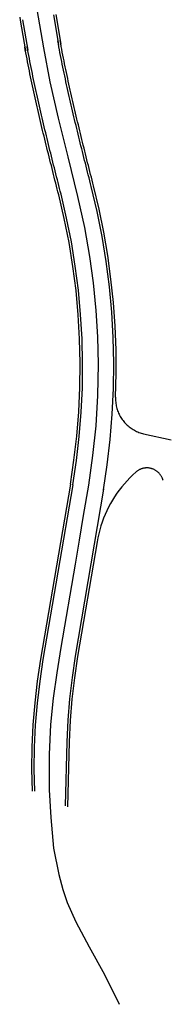
# Model space of a CAD drawing. Units: inches. Extents: x 68711 to 69024, y 313355 to 314303.
# Drawn here: x 68830 to 68862, y 313355 to 313561 of the extents above; entities that cross this region are included whole.
import ezdxf

# ---------------------------------------------------------------- set-up
doc = ezdxf.new("R2010")
doc.units = ezdxf.units.IN
doc.layers.add('Straßenverlauf_ACHS', color=50, linetype='Continuous')
doc.layers.add('Straßenverlauf_FBRD', color=10, linetype='Continuous')

msp = doc.modelspace()

# ---------------------------------------------------------------- linework, layer by layer
at = {"layer": 'Straßenverlauf_ACHS'}
msp.add_lwpolyline([(68834.04, 313562.62), (68835.41, 313554.68), (68836.79, 313547.59), (68838.51, 313539.97), (68840.48, 313531.88), (68842.53, 313523.65), (68843.97, 313517.14), (68845.03, 313511.13), (68845.8, 313505.6), (68846.37, 313499.81), (68846.7, 313494.32), (68846.84, 313488.66), (68846.71, 313482.13), (68846.32, 313475.76), (68845.68, 313469.56), (68844.8, 313463.39), (68843.73, 313457.09), (68842.85, 313451.89), (68842.01, 313446.9), (68839.05, 313429.48), (68838.19, 313424.23), (68837.45, 313418.91), (68836.92, 313413.46), (68836.63, 313407.16), (68836.65, 313399.79), (68836.94, 313394.02), (68837.53, 313387.66), (68838.66, 313382.11), (68839.44, 313379.02), (68840.38, 313376.28), (68842.16, 313372.25), (68844.94, 313367.02), (68848.12, 313361.27), (68851.22, 313355.05)], dxfattribs=at)
at = {"layer": 'Straßenverlauf_FBRD'}
for p, q in [((68837.49, 313561.53), (68838.55, 313555.33)), ((68837.99, 313561.61), (68839.05, 313555.42)), ((68830.58, 313560.45), (68831.67, 313554.05)), ((68831.07, 313560.52), (68832.16, 313554.14)), ((68856.31, 313474.12), (68862.07, 313472.82)), ((68841.03, 313463.56), (68834.84, 313427.07)), ((68841.52, 313463.47), (68835.33, 313426.99)), ((68847.96, 313462.53), (68842.05, 313427.73)), ((68846.61, 313451.58), (68842.54, 313427.64)), ((68840.31, 313409.81), (68839.96, 313396.5)), ((68840.81, 313409.79), (68840.46, 313396.29))]:
    msp.add_line(p, q, dxfattribs=at)
for points in [[(68830.48, 313561.08), (68830.58, 313560.45)], [(68845.39, 313525.69), (68845.24, 313526.3), (68845.08, 313526.91), (68844.93, 313527.52), (68844.77, 313528.13), (68844.62, 313528.74), (68844.47, 313529.35), (68844.31, 313529.95), (68844.16, 313530.56), (68844.01, 313531.17), (68843.85, 313531.78), (68843.7, 313532.38), (68843.55, 313532.99), (68843.4, 313533.6), (68843.25, 313534.21), (68843.1, 313534.82), (68842.95, 313535.42), (68842.8, 313536.03), (68842.65, 313536.64), (68842.5, 313537.24), (68842.36, 313537.85), (68842.21, 313538.46), (68842.06, 313539.06), (68841.92, 313539.67), (68841.77, 313540.28), (68841.63, 313540.89), (68841.49, 313541.49), (68841.35, 313542.1), (68841.21, 313542.71), (68841.07, 313543.32), (68840.93, 313543.92), (68840.79, 313544.53), (68840.65, 313545.14), (68840.52, 313545.74), (68840.38, 313546.35), (68840.25, 313546.96), (68840.12, 313547.57), (68839.99, 313548.18), (68839.86, 313548.78), (68839.73, 313549.39), (68839.6, 313550), (68839.48, 313550.61), (68839.35, 313551.22), (68839.23, 313551.83), (68839.11, 313552.43), (68838.99, 313553.04), (68838.87, 313553.65), (68838.75, 313554.26), (68838.64, 313554.87), (68838.53, 313555.48), (68838.41, 313556.09)], [(68845.88, 313525.82), (68845.72, 313526.43), (68845.57, 313527.03), (68845.41, 313527.64), (68845.26, 313528.25), (68845.1, 313528.86), (68844.95, 313529.47), (68844.8, 313530.08), (68844.64, 313530.68), (68844.49, 313531.29), (68844.34, 313531.9), (68844.19, 313532.51), (68844.04, 313533.11), (68843.88, 313533.72), (68843.73, 313534.33), (68843.58, 313534.94), (68843.43, 313535.54), (68843.28, 313536.15), (68843.14, 313536.76), (68842.99, 313537.36), (68842.84, 313537.97), (68842.7, 313538.57), (68842.55, 313539.18), (68842.4, 313539.79), (68842.26, 313540.39), (68842.12, 313541), (68841.98, 313541.61), (68841.83, 313542.21), (68841.69, 313542.82), (68841.55, 313543.43), (68841.41, 313544.03), (68841.28, 313544.64), (68841.14, 313545.25), (68841.01, 313545.85), (68840.87, 313546.46), (68840.74, 313547.07), (68840.61, 313547.67), (68840.48, 313548.28), (68840.35, 313548.89), (68840.22, 313549.49), (68840.09, 313550.1), (68839.97, 313550.71), (68839.84, 313551.32), (68839.72, 313551.92), (68839.6, 313552.53), (68839.48, 313553.14), (68839.36, 313553.75), (68839.25, 313554.35), (68839.13, 313554.96), (68839.02, 313555.57), (68838.91, 313556.18)], [(68838.61, 313523.97), (68838.45, 313524.58), (68838.3, 313525.19), (68838.14, 313525.8), (68837.99, 313526.41), (68837.83, 313527.02), (68837.68, 313527.63), (68837.53, 313528.24), (68837.37, 313528.85), (68837.22, 313529.46), (68837.07, 313530.07), (68836.91, 313530.68), (68836.76, 313531.3), (68836.61, 313531.91), (68836.45, 313532.52), (68836.3, 313533.13), (68836.15, 313533.75), (68836, 313534.36), (68835.85, 313534.97), (68835.7, 313535.59), (68835.55, 313536.2), (68835.4, 313536.82), (68835.26, 313537.43), (68835.11, 313538.05), (68834.96, 313538.67), (68834.82, 313539.28), (68834.67, 313539.9), (68834.53, 313540.52), (68834.39, 313541.13), (68834.24, 313541.75), (68834.1, 313542.37), (68833.96, 313542.99), (68833.82, 313543.61), (68833.68, 313544.23), (68833.55, 313544.85), (68833.41, 313545.47), (68833.28, 313546.09), (68833.14, 313546.71), (68833.01, 313547.33), (68832.88, 313547.95), (68832.75, 313548.58), (68832.62, 313549.2), (68832.49, 313549.83), (68832.37, 313550.45), (68832.24, 313551.07), (68832.12, 313551.7), (68832, 313552.33), (68831.88, 313552.95), (68831.76, 313553.58), (68831.64, 313554.21), (68831.53, 313554.83)], [(68839.09, 313524.1), (68838.94, 313524.71), (68838.78, 313525.31), (68838.63, 313525.92), (68838.47, 313526.53), (68838.32, 313527.14), (68838.16, 313527.75), (68838.01, 313528.36), (68837.86, 313528.97), (68837.7, 313529.58), (68837.55, 313530.2), (68837.4, 313530.81), (68837.24, 313531.42), (68837.09, 313532.03), (68836.94, 313532.64), (68836.79, 313533.25), (68836.64, 313533.87), (68836.49, 313534.48), (68836.34, 313535.09), (68836.19, 313535.71), (68836.04, 313536.32), (68835.89, 313536.94), (68835.74, 313537.55), (68835.6, 313538.17), (68835.45, 313538.78), (68835.3, 313539.4), (68835.16, 313540.01), (68835.02, 313540.63), (68834.87, 313541.25), (68834.73, 313541.86), (68834.59, 313542.48), (68834.45, 313543.1), (68834.31, 313543.72), (68834.17, 313544.34), (68834.04, 313544.95), (68833.9, 313545.57), (68833.76, 313546.19), (68833.63, 313546.82), (68833.5, 313547.44), (68833.37, 313548.06), (68833.24, 313548.68), (68833.11, 313549.3), (68832.98, 313549.92), (68832.86, 313550.55), (68832.73, 313551.17), (68832.61, 313551.8), (68832.49, 313552.42), (68832.37, 313553.05), (68832.25, 313553.67), (68832.13, 313554.3), (68832.02, 313554.92)], [(68847.93, 313462.39), (68848.73, 313467.65), (68849.35, 313472.93), (68849.78, 313478.23), (68850.03, 313483.54), (68850.09, 313488.86), (68849.97, 313494.17), (68849.66, 313499.48), (68849.17, 313504.78), (68848.5, 313510.05), (68847.65, 313515.3), (68846.61, 313520.52), (68845.39, 313525.69)], [(68850.46, 313481.74), (68850.59, 313486.68), (68850.55, 313491.62), (68850.36, 313496.56), (68850, 313501.49), (68849.49, 313506.4), (68848.82, 313511.29), (68848, 313516.17), (68847.01, 313521.01), (68845.88, 313525.82)], [(68841.03, 313463.56), (68841.79, 313468.57), (68842.38, 313473.61), (68842.79, 313478.67), (68843.03, 313483.74), (68843.09, 313488.82), (68842.97, 313493.89), (68842.68, 313498.96), (68842.22, 313504.01), (68841.57, 313509.05), (68840.76, 313514.05), (68839.77, 313519.03), (68838.61, 313523.97)], [(68841.52, 313463.47), (68842.29, 313468.51), (68842.88, 313473.56), (68843.29, 313478.64), (68843.53, 313483.73), (68843.59, 313488.82), (68843.47, 313493.91), (68843.18, 313498.99), (68842.71, 313504.07), (68842.07, 313509.12), (68841.25, 313514.14), (68840.26, 313519.14), (68839.09, 313524.1)], [(68850.46, 313481.74), (68850.46, 313481.48), (68850.46, 313481.22), (68850.47, 313480.96), (68850.49, 313480.7), (68850.52, 313480.44), (68850.56, 313480.18), (68850.61, 313479.93), (68850.67, 313479.67), (68850.73, 313479.42), (68850.81, 313479.17), (68850.89, 313478.92), (68850.98, 313478.68), (68851.08, 313478.44), (68851.19, 313478.2), (68851.31, 313477.97), (68851.43, 313477.74), (68851.56, 313477.51), (68851.7, 313477.29), (68851.85, 313477.08), (68852.01, 313476.87), (68852.17, 313476.66), (68852.34, 313476.47), (68852.51, 313476.27), (68852.7, 313476.09), (68852.89, 313475.91), (68853.08, 313475.74), (68853.28, 313475.57), (68853.49, 313475.41), (68853.7, 313475.26), (68853.92, 313475.11), (68854.14, 313474.98), (68854.37, 313474.85), (68854.6, 313474.73), (68854.83, 313474.62), (68855.07, 313474.51), (68855.31, 313474.41), (68855.56, 313474.33), (68855.81, 313474.25), (68856.06, 313474.18), (68856.31, 313474.12)], [(68860.36, 313464.41), (68860.33, 313464.52), (68860.29, 313464.64), (68860.25, 313464.75), (68860.2, 313464.86), (68860.15, 313464.97), (68860.1, 313465.08), (68860.04, 313465.19), (68859.98, 313465.29), (68859.92, 313465.39), (68859.85, 313465.49), (68859.78, 313465.59), (68859.71, 313465.69), (68859.63, 313465.78), (68859.55, 313465.87), (68859.46, 313465.95), (68859.38, 313466.04), (68859.29, 313466.12), (68859.2, 313466.2), (68859.1, 313466.27), (68859.01, 313466.34), (68858.91, 313466.41), (68858.8, 313466.47), (68858.7, 313466.53), (68858.59, 313466.59), (68858.49, 313466.65), (68858.38, 313466.7), (68858.27, 313466.74), (68858.15, 313466.78), (68858.04, 313466.82), (68857.92, 313466.86), (68857.81, 313466.89), (68857.69, 313466.91), (68857.57, 313466.93), (68857.45, 313466.95), (68857.33, 313466.97), (68857.21, 313466.98), (68857.09, 313466.98), (68856.97, 313466.98), (68856.85, 313466.98), (68856.73, 313466.97), (68856.61, 313466.96), (68856.49, 313466.95), (68856.37, 313466.93), (68856.26, 313466.91), (68856.14, 313466.88), (68856.02, 313466.85), (68855.91, 313466.81), (68855.79, 313466.78), (68855.68, 313466.73), (68855.57, 313466.69), (68855.46, 313466.63), (68855.35, 313466.58), (68855.25, 313466.52), (68855.14, 313466.46), (68855.04, 313466.4), (68854.94, 313466.33), (68854.85, 313466.26), (68854.75, 313466.18), (68854.66, 313466.1)], [(68854.66, 313466.1), (68854.04, 313465.53), (68853.43, 313464.94), (68852.85, 313464.32), (68852.29, 313463.69), (68851.75, 313463.04), (68851.23, 313462.37), (68850.74, 313461.69), (68850.26, 313460.98), (68849.82, 313460.26), (68849.39, 313459.53), (68849, 313458.78), (68848.62, 313458.02), (68848.28, 313457.25), (68847.96, 313456.47), (68847.66, 313455.68), (68847.4, 313454.87), (68847.16, 313454.06), (68846.95, 313453.24), (68846.76, 313452.42), (68846.61, 313451.58)], [(68834.84, 313427.07), (68834.15, 313422.51), (68833.61, 313417.94), (68833.23, 313413.35), (68833.01, 313408.74), (68832.95, 313404.14), (68833.05, 313399.53)], [(68835.33, 313426.99), (68834.64, 313422.45), (68834.11, 313417.89), (68833.73, 313413.31), (68833.51, 313408.73), (68833.45, 313404.14), (68833.55, 313399.55)], [(68842.05, 313427.73), (68841.38, 313423.27), (68840.86, 313418.8), (68840.5, 313414.31), (68840.31, 313409.81)], [(68842.54, 313427.64), (68841.87, 313423.21), (68841.36, 313418.75), (68841, 313414.28), (68840.81, 313409.79)]]:
    msp.add_lwpolyline(points, dxfattribs=at)

doc.saveas('drawing.dxf')
